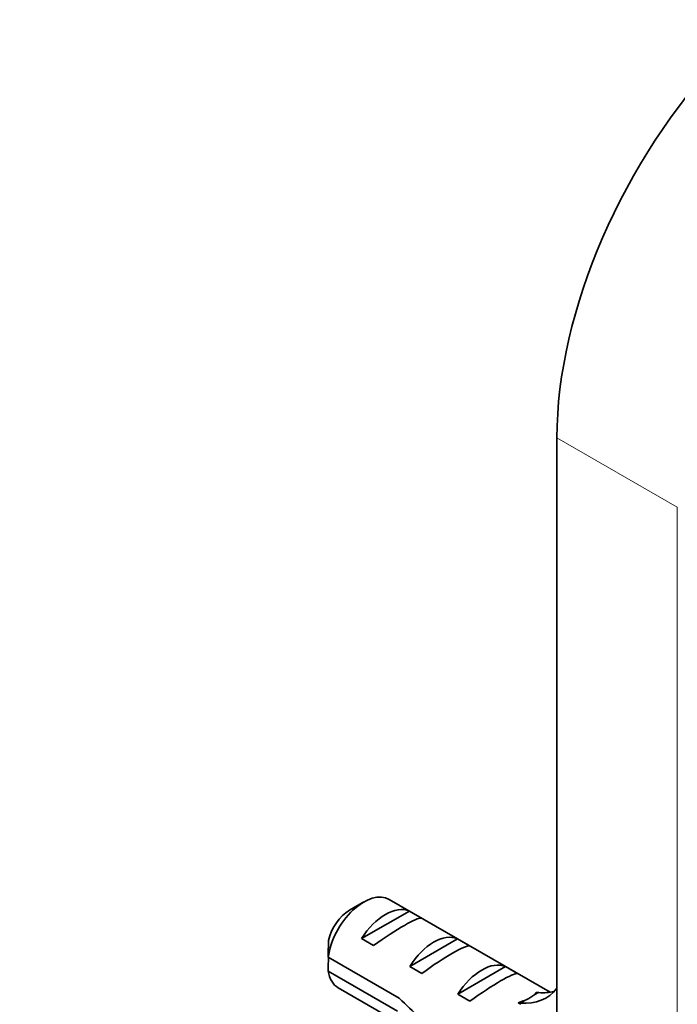
# Model space of a CAD drawing. Units: millimetres. Extents: x 0 to 1478, y 0 to 1758.
# Drawn here: x 1364 to 1402, y 551 to 609 of the extents above; entities that cross this region are included whole.
import ezdxf
from ezdxf import colors
from ezdxf.entities.mleader import LeaderData, LeaderLine
from ezdxf.math import Vec2, Vec3

# ---------------------------------------------------------------- set-up
doc = ezdxf.new("R2010")
doc.units = ezdxf.units.MM
doc.layers.add('DV6_Défaut', color=7, linetype='Continuous')
doc.layers.add('Défaut', color=7, linetype='Continuous')

# ---------------------------------------------------------------- blocks, each defined once
blk = doc.blocks.new('_DOT')
at = {"color": 0}
blk.add_line((0, 0), (-1, 0), dxfattribs=at)
at = {"color": 0, "const_width": 0.333}
blk.add_lwpolyline([(-0.1665, 0, 1), (0.1665, 0, 1)], format="xyb", close=True, dxfattribs=at)
blk = doc.blocks.new('SE5')
at = {"layer": 'DV6_Défaut', "color": 7, "linetype": 'Continuous', "lineweight": 35}
for p, q in [((1395.101, 584.553), (1395.101, 535.563)), ((1383.752, 557.261), (1382.904, 556.771)), ((1394.705, 551.952), (1385.252, 557.41)), ((1383.622, 555.104), (1386.428, 556.724)), ((1387.135, 556.316), (1386.428, 556.724)), ((1384.329, 554.696), (1383.622, 555.104)), ((1386.45, 553.471), (1389.256, 555.091)), ((1389.964, 554.683), (1389.256, 555.091)), ((1381.66, 554.012), (1385.839, 551.6)), ((1387.157, 553.063), (1386.45, 553.471)), ((1389.279, 551.838), (1392.085, 553.458)), ((1392.792, 553.05), (1392.085, 553.458)), ((1385.74, 550.84), (1381.66, 553.196)), ((1382.252, 552.214), (1395.101, 544.795)), ((1389.986, 551.43), (1389.279, 551.838)), ((1393.882, 551.947), (1394.04, 551.934)), ((1392.821, 551.335), (1392.98, 551.321)), ((1392.821, 551.335), (1392.98, 551.243))]:
    blk.add_line(p, q, dxfattribs=at)
at = {"layer": 'DV6_Défaut', "color": 7, "linetype": 'Continuous', "lineweight": 18}
for p, q in [((1395.101, 584.553), (1402.172, 580.47)), ((1402.172, 531.48), (1402.172, 580.47)), ((1393.51, 551.627), (1394.04, 551.934)), ((1392.98, 551.321), (1393.51, 551.627))]:
    blk.add_line(p, q, dxfattribs=at)
at = {"layer": 'DV6_Défaut', "color": 7, "linetype": 'Continuous', "lineweight": 35}
for centre, radius, start, end in [((1424.729, 553.621), 43.07, 178.16056, 179.47996), ((1424.733, 552.805), 43.075, 178.40585, 179.47989)]:
    blk.add_arc(centre, radius, start, end, dxfattribs=at)
for centre, major_axis, ratio, start_param, end_param in [((1411.011, 593.738), (-11.25, -19.486), 0.57735, 3.141593, 5.497787), ((1383.752, 554.812), (-1.5, -2.598), 0.57735, 3.141593, 5.330339), ((1385.025, 554.077), (1.5, 2.598), 0.57735, 0.062664, 1.508132), ((1382.904, 555.302), (-0.9, -1.559), 0.57735, 3.926991, 5.216307), ((1384.522, 554.367), (2.656, 1.926), 0.115702, 0.114236, 1.559705), ((1387.853, 552.444), (1.5, 2.598), 0.57735, 0.062664, 1.508132), ((1387.351, 552.734), (2.656, 1.926), 0.115702, 0.114236, 1.559705), ((1390.682, 550.811), (1.5, 2.598), 0.57735, 0.062664, 1.508132), ((1383.752, 554.812), (1.5, 2.598), 0.57735, 2.523643, 3.141593), ((1390.179, 551.101), (2.656, 1.926), 0.115702, 0.114236, 1.559705), ((1391.163, 557.307), (-3.285, 5.69), 0.57735, 2.758079, 3.367996), ((1388.519, 552.06), (5.423, 0.086), 0.238952, -0.405686, -0.153006), ((1392.223, 557.92), (-3.285, 5.69), 0.57735, 2.758079, 2.979438), ((1389.169, 551.684), (-7.572, 6.621), 0.231198, 1.324655, 1.492103), ((1388.519, 552.06), (5.423, 0.086), 0.238952, -0.658366, -0.405686)]:
    blk.add_ellipse(centre, major_axis=major_axis, ratio=ratio, start_param=start_param, end_param=end_param, dxfattribs=at)

msp = doc.modelspace()

# ---------------------------------------------------------------- block references
at = {"layer": 'Défaut'}
msp.add_blockref('SE5', (0, 0), dxfattribs=at)

# ---------------------------------------------------------------- leaders
at = {"layer": 'Défaut', "color": 7, "linetype": 'Continuous', "lineweight": 18}
ml = msp.add_multileader_mtext('Standard', dxfattribs=at)
ml.set_content('{\\pxsm0.9;\\fSolid Edge ISO|b1||i0||c0|p34;\\W1.;26/06/2019\\P}', color=256)
ml.set_leader_properties()
ml.set_arrow_properties(name='DOT')
ml.build(insert=Vec2(0, 0))
ml.multileader.update_dxf_attribs({"leader_type": 0, "dogleg_length": 0, "arrow_head_size": 12})
ctx = ml.context
ctx.base_point, ctx.char_height, ctx.arrow_head_size, ctx.landing_gap_size = Vec3(1390.407, 1750.708), 12, 12, 4.2
notes = []
notes.append((ctx, [(0, (0, 0, 0), (0, 0), (1, 0), 1, [])]))
ctx.mtext.insert = Vec3(1392.407, 1756.828)
for ctx, leaders in notes:
    for number, flags, end, landing, length, lines in leaders:
        leader = LeaderData()
        leader.index, (leader.has_last_leader_line, leader.has_dogleg_vector, leader.attachment_direction) = number, flags
        leader.last_leader_point, leader.dogleg_vector, leader.dogleg_length = Vec3(end), Vec3(landing), length
        for number, points, colour, breaks in lines:
            line = LeaderLine()
            line.index, line.vertices, line.color, line.breaks = number, Vec3.list(points), colors.encode_raw_color(colour), breaks
            leader.lines.append(line)
        ctx.leaders.append(leader)

doc.saveas('drawing.dxf')
